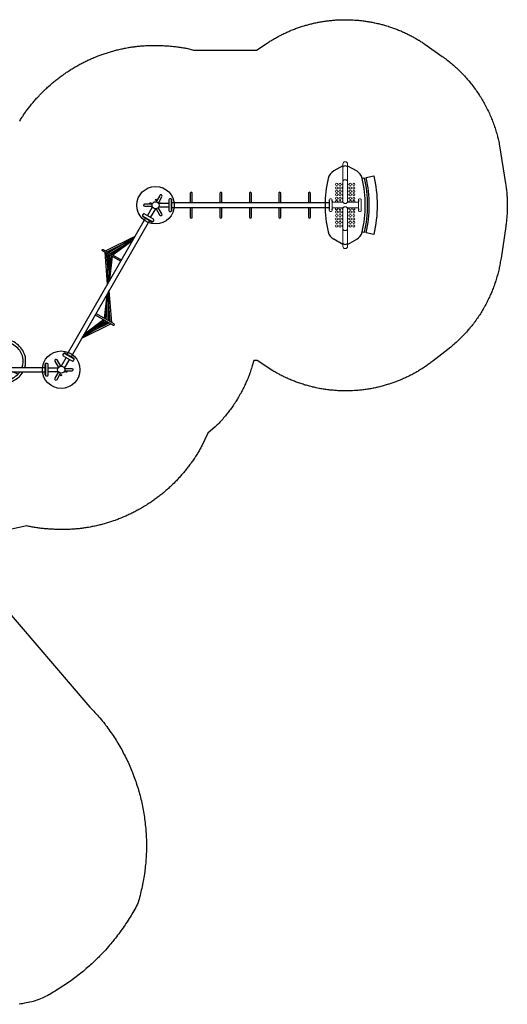
# Model space of a CAD drawing. Extents: x 5645 to 6367, y -5588 to -4995.
# Drawn here: x 6120 to 6367, y -5494 to -4995 of the extents above; entities that cross this region are included whole.
import ezdxf

# ---------------------------------------------------------------- set-up
doc = ezdxf.new("R2010")
doc.units = 0
doc.header["$MEASUREMENT"] = 0
for name, color, linetype in [('2D_GRAY', 253, 'CONTINUOUS'), ('2D_KBNET', 94, 'CONTINUOUS'), ('2D_NFS_WHEEL', 5, 'CONTINUOUS'), ('2D_NFSACCENT', 224, 'CONTINUOUS'), ('2D_NFSPOST', 232, 'CONTINUOUS'), ('2D_NRG_OHLANDDECK', 5, 'CONTINUOUS'), ('PHASE-1', 6, 'CONTINUOUS')]:
    doc.layers.add(name, color=color, linetype=linetype)
doc.layers.add('FL_GO', color=3, linetype='CONTINUOUS', transparency=0.5)
doc.layers.add('FL_NO', color=1, linetype='CONTINUOUS', transparency=0.5)

# ---------------------------------------------------------------- blocks, each defined once
blk = doc.blocks.new('RSFUNW01')
at = {"layer": '2D_NFS_WHEEL'}
for points in [[(-13.73, -18.6), (-2.83, -22.3)], [(-13.24, -17.43), (-2.34, -21.09)], [(1.19, -17.41), (3.23, -14.97)], [(1.19, -19.37), (4.06, -16.06)], [(-2.53, -22.93), (-3.18, -32.45)], [(-2.57, -22.88), (-1.6, -22.88)], [(-1.34, -22.88), (-2.07, -32.31)], [(-1.83, -21.01), (-1.2, -20.25)], [(1.21, -50.91), (2.25, -57.23)], [(1.18, -61.13), (2.08, -59.11)], [(2.42, -57.23), (1.5, -57.23)], [(13.99, -60.12), (2.54, -58.9)], [(14.12, -58.78), (2.71, -57.6)], [(-2.32, -66.1), (-1.14, -63.62)], [(-1.31, -66.91), (-1.18, -66.47)]]:
    blk.add_lwpolyline(points, dxfattribs=at)
for points in [[(-2.59, -21), (-1.42, -21.01, -0.082032), (-1.18, -21.05, -0.082032)], [(1.46, -59.11), (2.49, -59.11, 0.066576), (2.78, -59.07, 0.096928), (3.03, -58.95, 0.096928)]]:
    blk.add_lwpolyline(points, format="xyb", dxfattribs=at)
for centre, radius, start, end in [((-4.23, -21.2), 11.18, 129.1145, 165.256), ((-4.23, -21.2), 9.88, 129.1145, 165.256), ((-4.25, -21.17), 11.14, 85.4676, 129.1145), ((-4.25, -21.17), 9.84, 85.4676, 129.1145), ((-4.72, -21.72), 10.43, 70.2297, 83.3962), ((-4.72, -21.72), 11.73, 72.4969, 83.3962), ((-4.72, -21.72), 11.73, 35.7814, 59.7312), ((-4.72, -21.72), 10.43, 35.7814, 55.4661), ((-3.83, -21.5), 10.88, 347.6345, 37.601), ((-2.64, -21.62), 12.82, 165.256, 204.9845), ((-2.64, -21.62), 11.52, 165.256, 204.9845), ((-3.83, -21.5), 9.58, 347.6345, 37.601), ((-2.78, -21.94), 0.865, 186.3199, 261.024), ((-2.49, -21.97), 0.912, 188.9762, 265.0762), ((-2.8, -22.23, 0), 0.0697, 249.9906, 0.7959), ((-2.29, -22.21), 0.448, 162.2744, 182.1863), ((-1.07, -22.18), 1.65, 151.0461, 176.2822), ((-1.32, -22.04), 1.36, 139.1719, 151.0461), ((-1.44, -21.92), 0.944, 104.265, 179.466), ((-1.35, -21.92), 1.04, 179.466, 224.1599), ((-2.4, -21.11), 0.0678, 319.1719, 15.7565), ((-1.52, -22.09), 0.801, 224.1599, 293.9168), ((-5.88, -21.92), 11.52, 312.8937, 351.4204), ((-5.88, -21.92), 12.82, 312.8937, 351.4204), ((-1.45, -21.06), 14.14, 204.9845, 228.7873), ((-1.45, -21.06), 12.84, 204.9845, 228.7873), ((-3.64, -21.83), 12.17, 234.1821, 262.6981), ((-3.64, -21.83), 10.87, 234.1821, 262.6981), ((-4.77, -21.43), 12.48, 268.0929, 286.6634), ((-4.77, -21.43), 11.18, 268.0929, 288.6689), ((-4.77, -21.43), 11.18, 302.2363, 307.645), ((-4.77, -21.43), 12.48, 298.5444, 307.645), ((5.21, -58.19), 12.23, 121.8454, 147.5018), ((6.52, -59.23), 12.59, 127.8005, 146.7869), ((5.55, -60.71), 14.61, 101.5461, 107.3524), ((5.57, -60.75), 13.36, 101.8314, 109.1303), ((4.26, -56.57), 10.31, 67.3583, 99.1314), ((4.26, -56.57), 9.01, 67.3583, 99.1314), ((4.75, -56.46), 8.72, 37.068, 69.7305), ((4.75, -56.46), 10.02, 37.068, 69.7305), ((6.48, -58.47), 13.46, 149.4057, 184.765), ((6.48, -58.47), 12.16, 149.4057, 184.765), ((3.33, -58.02), 10.81, 352.8288, 38.9226), ((3.33, -58.02), 12.11, 352.8288, 38.9226), ((6.39, -57.72), 13.45, 187.9573, 222.2471), ((6.39, -57.72), 12.15, 187.9573, 222.2471), ((1.45, -57.82), 0.594, 85.3813, 116.0691), ((1.39, -58.65), 1.3, 78.2559, 99.0812), ((1.32, -58.03), 0.953, 262.4128, 309.7166), ((1.53, -58.37), 0.746, 243.6797, 312.4515), ((1.5, -57.95), 0.72, 63.6744, 89.8594), ((1.35, -58.17), 0.854, 22.6038, 69.2128), ((1.35, -58.24), 1.05, 24.9086, 63.6744), ((1.49, -58.22), 0.698, 309.7166, 343.8396), ((1.26, -58.08), 1.14, 312.4515, 340.4958), ((1.24, -58.15), 0.958, 343.8396, 18.6525), ((1.51, -58.17), 0.874, 340.4958, 24.9086), ((2.15, -59.21), 1.99, 50.4505, 82.1527), ((2.53, -58.87), 0.0381, 123.5991, 285.3141), ((1.01, -58.08), 1.68, 333.0892, 12.2586), ((2.71, -57.67), 0.0778, 89.9734, 216.8697), ((2.92, -58.59), 0.427, 271.0934, 298.0407), ((4.41, -58.82), 9.66, 316.3339, 356.2675), ((4.41, -58.82), 10.96, 316.3339, 356.2675), ((3.78, -60.27), 9.8, 221.4891, 239.503), ((3.78, -60.27), 8.5, 221.4891, 234.1917), ((3.78, -60.27), 8.5, 252.2609, 253.3517), ((4.51, -55.36), 14.73, 256.9873, 277.7154), ((4.5, -55.41), 13.38, 256.0964, 277.4647), ((3.53, -58.52), 10.51, 284.9374, 318.224), ((3.52, -58.51), 11.83, 284.5161, 318.2146)]:
    blk.add_arc(centre, radius, start, end, dxfattribs=at)
at = {"layer": '2D_NFSACCENT', "elevation": 0}
for points in [[(-2.55, 0), (-2.55, -0.18), (2.55, -0.18), (2.55, 0)], [(-2.55, -80.11), (-2.55, -79.93), (2.55, -79.93), (2.55, -80.11)]]:
    blk.add_lwpolyline(points, close=True, dxfattribs=at)
for points in [[(-1.2, -79.89), (-1.2, -0.17)], [(1.19, -0.19), (1.19, -79.93)]]:
    blk.add_lwpolyline(points, dxfattribs=at)
blk = doc.blocks.new('RSPHUB01')
at = {"layer": '2D_GRAY', "elevation": 0}
for points in [[(-2.71, -1.31), (2.72, -1.32, 0.360667), (3.12, -0.87), (3.12, -0.26, 0.451919), (2.61, 0.19), (-2.65, 0.19, 0.381928), (-3.17, -0.28), (-3.17, -0.81, 0.37065)], [(7.1, -8.99), (4.38, -13.69, 0.360667), (4.57, -14.26), (5.09, -14.56, 0.451919), (5.74, -14.34), (8.37, -9.79, 0.381928), (8.23, -9.11), (7.76, -8.84, 0.37065)]]:
    blk.add_lwpolyline(points, format="xyb", close=True, dxfattribs=at)
at = {"layer": '2D_GRAY'}
blk.add_circle((-0.02, -7.98, 0), 9.49, dxfattribs=at)
at = {"layer": '2D_NFSPOST', "elevation": 0}
for points in [[(-1.13, -6.57), (-4.31, -4.75, 1.012357), (-4.95, -5.89), (-1.79, -7.71)], [(1.76, -7.73), (4.93, -5.9, 0.96095), (4.3, -4.73), (1.09, -6.59)], [(0.65, -9.65), (0.65, -13.31, -0.963208), (-0.68, -13.34), (-0.67, -9.65)]]:
    blk.add_lwpolyline(points, format="xyb", dxfattribs=at)
for points in [[(-0.97, -1.3), (-0.97, -6.48)], [(0.92, -1.3), (0.92, -6.48)], [(5.3, -12.14), (0.81, -9.55)], [(6.24, -10.5), (1.75, -7.91)]]:
    blk.add_lwpolyline(points, dxfattribs=at)
at = {"layer": '2D_NFSPOST'}
for centre, radius in [((-2.77, -7.87, 0.02), 0.281), ((-0.02, -7.98, 0), 1.79), ((-0.98, -10.56, 0.02), 0.281)]:
    blk.add_circle(centre, radius, dxfattribs=at)
blk.add_arc((-0.77, -5.33, 0.02), 0.281, 136.6746, 223.3254, dxfattribs=at)
blk = doc.blocks.new('RSVNET00')
at = {"layer": '2D_KBNET', "elevation": 0}
for points in [[(-10.37, -24.72), (-1.2, -11.19)], [(-8.56, -24.72), (-1.18, -11.48)], [(-6.75, -24.65), (-1.18, -11.87)], [(-1.18, -13.75), (-5.96, -24.79)], [(-9.44, -24.73), (-4.53, -17.46)], [(-7.69, -24.68), (-3.56, -17.32)], [(-10.36, -25.48), (-1.12, -38.95)], [(-9.44, -25.47), (-4.49, -32.71)], [(-8.56, -25.48), (-1.1, -38.67)], [(-7.68, -25.51), (-3.51, -32.84)], [(-6.74, -25.53), (-1.1, -38.27)], [(-1.11, -36.4), (-5.95, -25.39)], [(8.71, -54.69), (1.25, -41.5)], [(6.89, -54.63), (1.25, -41.89)], [(1.26, -43.77), (6.1, -54.77)], [(10.51, -54.68), (1.27, -41.21)], [(7.83, -54.65), (3.66, -47.32)], [(9.59, -54.69), (4.64, -47.45)], [(1.33, -66.41), (6.11, -55.38)], [(8.71, -55.45), (1.33, -68.68)], [(6.89, -55.51), (1.33, -68.29)], [(10.51, -55.44), (1.35, -68.97)], [(7.84, -55.49), (3.71, -62.84)], [(9.59, -55.44), (4.68, -62.71)]]:
    blk.add_lwpolyline(points, dxfattribs=at)
for points in [[(-1.16, -24.69), (-11.63, -24.74, 1.07752), (-11.65, -25.48), (-1.15, -25.43)], [(1.3, -54.7), (11.78, -54.69, -1.07752), (11.81, -55.43), (1.3, -55.45)]]:
    blk.add_lwpolyline(points, format="xyb", dxfattribs=at)
at = {"layer": '2D_NFSACCENT', "elevation": 0}
for points in [[(-2.55, 0), (-2.55, -0.18), (2.55, -0.18), (2.55, 0)], [(-2.55, -80.11), (-2.55, -79.93), (2.55, -79.93), (2.55, -80.11)]]:
    blk.add_lwpolyline(points, close=True, dxfattribs=at)
for points in [[(-1.2, -79.89), (-1.2, -0.17)], [(1.19, -0.19), (1.19, -79.93)]]:
    blk.add_lwpolyline(points, dxfattribs=at)
blk = doc.blocks.new('RSLOOP01')
at = {"layer": '2D_NFSACCENT', "elevation": -0.02}
for points in [[(2.54, -0.18), (2.54, 0), (-2.55, 0), (-2.55, -0.18)], [(2.54, -0.18), (2.54, 0), (-2.55, 0), (-2.55, -0.18)], [(-2.55, -79.93), (-2.55, -80.11), (2.54, -80.11), (2.54, -79.93)], [(-2.55, -79.93), (-2.55, -80.11), (2.54, -80.11), (2.54, -79.93)]]:
    blk.add_lwpolyline(points, close=True, dxfattribs=at)
for points in [[(-1.19, -0.18), (-1.19, -79.92)], [(1.18, -79.93), (1.18, -0.18)]]:
    blk.add_lwpolyline(points, dxfattribs=at)
for points in [[(-1.19, -9.63), (-6.04, -9.63, 1), (-6.04, -10.63), (-1.19, -10.63)], [(1.18, -10.63), (6.05, -10.63, 1.010897), (6.04, -9.63), (1.18, -9.63)], [(-1.19, -24.64), (-6.04, -24.64, 1), (-6.04, -25.64), (-1.19, -25.64)], [(1.18, -25.64), (6.05, -25.64, 1.010897), (6.04, -24.64), (1.18, -24.64)], [(-1.19, -39.61), (-6.04, -39.61, 1), (-6.04, -40.61), (-1.19, -40.61)], [(1.18, -40.61), (6.05, -40.61, 1.010897), (6.04, -39.61), (1.18, -39.61)], [(-1.19, -54.48), (-6.04, -54.48, 1), (-6.04, -55.48), (-1.19, -55.48)], [(1.18, -55.48), (6.05, -55.48, 1.010897), (6.04, -54.48), (1.18, -54.48)], [(-1.19, -69.48), (-6.04, -69.48, 1), (-6.04, -70.48), (-1.19, -70.48)], [(1.18, -70.48), (6.05, -70.48, 1.010897), (6.04, -69.48), (1.18, -69.48)]]:
    blk.add_lwpolyline(points, format="xyb", dxfattribs=at)
blk = doc.blocks.new('RSSOLO01')
at = {"layer": '2D_GRAY', "linetype": 'Continuous', "lineweight": 15}
for p, q in [((-2.59, 0.19), (2.7, 0.19)), ((-3.1, -0.31), (-3.1, -0.56)), ((-3.1, -0.56), (-3.1, -0.81)), ((-2.53, -1.31), (-2.6, -1.31)), ((-2.53, -1.31), (-2.09, -1.31)), ((-1.86, -1.31), (-1.86, -1.32)), ((1.85, -1.31), (-1.75, -1.31)), ((1.96, -1.31), (2.64, -1.31)), ((2.64, -1.31), (2.7, -1.31)), ((3.2, -0.56), (3.2, -0.31)), ((3.2, -0.81), (3.2, -0.56)), ((-2.53, -14.66), (-2.6, -14.66)), ((-2.53, -14.66), (-2.09, -14.66)), ((-1.86, -14.66), (-1.86, -14.65)), ((1.85, -14.66), (-1.75, -14.66)), ((1.96, -14.66), (2.64, -14.66)), ((2.64, -14.66), (2.7, -14.66)), ((-3.1, -15.41), (-3.1, -15.16)), ((-3.1, -15.66), (-3.1, -15.41)), ((-2.59, -16.16), (2.7, -16.16)), ((3.2, -15.16), (3.2, -15.41)), ((3.2, -15.41), (3.2, -15.66))]:
    blk.add_line(p, q, dxfattribs=at)
at = {"layer": '2D_GRAY', "linetype": 'Continuous'}
for points in [[(-1.75, -1.31), (-1.95, -1.31), (-2.15, -1.3), (-2.35, -1.29), (-2.54, -1.31)], [(2.64, -1.31), (2.45, -1.29), (2.25, -1.3), (2.05, -1.31), (1.85, -1.31)], [(-1.75, -14.66), (-1.95, -14.67), (-2.15, -14.68), (-2.35, -14.68), (-2.54, -14.66)], [(2.64, -14.66), (2.45, -14.68), (2.25, -14.68), (2.05, -14.67), (1.85, -14.66)]]:
    blk.add_lwpolyline(points, dxfattribs=at)
at = {"layer": '2D_GRAY', "linetype": 'Continuous', "lineweight": 15}
for centre, start, end in [((-2.6, -0.31), 90, 180), ((2.7, -0.31), 0, 90), ((-2.6, -0.81), 180, 270), ((2.7, -0.81), 270, 0), ((-2.6, -15.16), 90, 180), ((2.7, -15.16), 0, 90), ((-2.6, -15.66), 180, 270), ((2.7, -15.66), 270, 0)]:
    blk.add_arc(centre, 0.5, start, end, dxfattribs=at)
at = {"layer": '2D_NFSPOST', "linetype": 'Continuous', "lineweight": 15}
for p, q in [((-1.38, -1.31), (-1.38, -6.77)), ((1.49, -6.77), (1.49, -1.31)), ((-19.01, -6.8), (-20.74, -6.8)), ((-20.74, -9.17), (-19.01, -9.17)), ((-11.96, -6.8), (-19.01, -6.8)), ((-19.01, -9.17), (-11.96, -9.17)), ((-7.78, -6.8), (-11.96, -6.8)), ((-11.96, -9.17), (-7.78, -9.17)), ((-1.36, -6.8), (-7.78, -6.8)), ((-7.78, -9.17), (-1.36, -9.17)), ((-1.38, -14.66), (-1.38, -9.21)), ((-0.81, -8.41), (-0.81, -7.57)), ((0.92, -8.41), (0.92, -7.57)), ((7.88, -6.8), (1.46, -6.8)), ((1.46, -9.17), (7.88, -9.17)), ((1.49, -9.21), (1.49, -14.66)), ((12.06, -6.8), (7.88, -6.8)), ((7.88, -9.17), (12.06, -9.17)), ((19.11, -6.8), (12.06, -6.8)), ((12.06, -9.17), (19.11, -9.17)), ((20.84, -6.8), (19.11, -6.8)), ((19.11, -9.17), (20.84, -9.17))]:
    blk.add_line(p, q, dxfattribs=at)
at = {"layer": '2D_NFSPOST', "linetype": 'Continuous', "lineweight": 15, "flags": 128}
for points in [[(-19.01, -6.8), (-19.05, -6.8), (-19.14, -6.82), (-19.23, -6.84), (-19.32, -6.88), (-19.4, -6.94), (-19.48, -7.01), (-19.55, -7.08), (-19.61, -7.17), (-19.67, -7.27), (-19.72, -7.38), (-19.77, -7.49), (-19.8, -7.61), (-19.83, -7.73), (-19.84, -7.86), (-19.84, -7.99)], [(-19.01, -9.17), (-19.05, -9.17), (-19.14, -9.16), (-19.23, -9.13), (-19.32, -9.09), (-19.4, -9.04), (-19.48, -8.97), (-19.55, -8.89), (-19.61, -8.8), (-19.67, -8.71), (-19.72, -8.6), (-19.77, -8.49), (-19.8, -8.37), (-19.83, -8.24), (-19.84, -8.12), (-19.84, -7.99), (-19.84, -7.86), (-19.83, -7.73), (-19.8, -7.61), (-19.77, -7.49), (-19.72, -7.38), (-19.67, -7.27), (-19.61, -7.17), (-19.55, -7.08), (-19.48, -7.01), (-19.4, -6.94), (-19.32, -6.88), (-19.23, -6.84), (-19.14, -6.82), (-19.05, -6.8), (-19.01, -6.8)], [(-19.84, -7.99), (-19.84, -8.12), (-19.83, -8.24), (-19.8, -8.37), (-19.77, -8.49), (-19.72, -8.6), (-19.67, -8.71), (-19.61, -8.8), (-19.55, -8.89), (-19.48, -8.97), (-19.4, -9.04), (-19.32, -9.09), (-19.23, -9.13), (-19.14, -9.16), (-19.05, -9.17), (-19.01, -9.17)], [(-11.96, -6.8), (-12, -6.8), (-12.09, -6.82), (-12.18, -6.84), (-12.27, -6.88), (-12.35, -6.94), (-12.43, -7.01), (-12.5, -7.08), (-12.56, -7.17), (-12.62, -7.27), (-12.67, -7.38), (-12.72, -7.49), (-12.75, -7.61), (-12.77, -7.73), (-12.79, -7.86), (-12.79, -7.99)], [(-11.96, -9.17), (-12, -9.17), (-12.09, -9.16), (-12.18, -9.13), (-12.27, -9.09), (-12.35, -9.04), (-12.43, -8.97), (-12.5, -8.89), (-12.56, -8.8), (-12.62, -8.71), (-12.67, -8.6), (-12.72, -8.49), (-12.75, -8.37), (-12.77, -8.24), (-12.79, -8.12), (-12.79, -7.99), (-12.79, -7.86), (-12.77, -7.73), (-12.75, -7.61), (-12.72, -7.49), (-12.67, -7.38), (-12.62, -7.27), (-12.56, -7.17), (-12.5, -7.08), (-12.43, -7.01), (-12.35, -6.94), (-12.27, -6.88), (-12.18, -6.84), (-12.09, -6.82), (-12, -6.8), (-11.96, -6.8)], [(-12.79, -7.99), (-12.79, -8.12), (-12.77, -8.24), (-12.75, -8.37), (-12.72, -8.49), (-12.67, -8.6), (-12.62, -8.71), (-12.56, -8.8), (-12.5, -8.89), (-12.43, -8.97), (-12.35, -9.04), (-12.27, -9.09), (-12.18, -9.13), (-12.09, -9.16), (-12, -9.17), (-11.96, -9.17)], [(12.9, -7.99), (12.89, -7.86), (12.88, -7.73), (12.85, -7.61), (12.82, -7.49), (12.78, -7.38), (12.73, -7.27), (12.67, -7.17), (12.6, -7.08), (12.53, -7.01), (12.45, -6.94), (12.37, -6.88), (12.28, -6.84), (12.2, -6.82), (12.1, -6.8), (12.06, -6.8)], [(12.06, -6.8), (12.1, -6.8), (12.2, -6.82), (12.28, -6.84), (12.37, -6.88), (12.45, -6.94), (12.53, -7.01), (12.6, -7.08), (12.67, -7.17), (12.73, -7.27), (12.78, -7.38), (12.82, -7.49), (12.85, -7.61), (12.88, -7.73), (12.89, -7.86), (12.9, -7.99), (12.89, -8.12), (12.88, -8.24), (12.85, -8.37), (12.82, -8.49), (12.78, -8.6), (12.73, -8.71), (12.67, -8.8), (12.6, -8.89), (12.53, -8.97), (12.45, -9.04), (12.37, -9.09), (12.28, -9.13), (12.2, -9.16), (12.1, -9.17), (12.06, -9.17)], [(12.06, -9.17), (12.1, -9.17), (12.2, -9.16), (12.28, -9.13), (12.37, -9.09), (12.45, -9.04), (12.53, -8.97), (12.6, -8.89), (12.67, -8.8), (12.73, -8.71), (12.78, -8.6), (12.82, -8.49), (12.85, -8.37), (12.88, -8.24), (12.89, -8.12), (12.9, -7.99)], [(19.95, -7.99), (19.94, -7.86), (19.93, -7.73), (19.91, -7.61), (19.87, -7.49), (19.83, -7.38), (19.78, -7.27), (19.72, -7.17), (19.65, -7.08), (19.58, -7.01), (19.5, -6.94), (19.42, -6.88), (19.33, -6.84), (19.25, -6.82), (19.16, -6.8), (19.11, -6.8)], [(19.11, -6.8), (19.16, -6.8), (19.25, -6.82), (19.33, -6.84), (19.42, -6.88), (19.5, -6.94), (19.58, -7.01), (19.65, -7.08), (19.72, -7.17), (19.78, -7.27), (19.83, -7.38), (19.87, -7.49), (19.91, -7.61), (19.93, -7.73), (19.94, -7.86), (19.95, -7.99), (19.94, -8.12), (19.93, -8.24), (19.91, -8.37), (19.87, -8.49), (19.83, -8.6), (19.78, -8.71), (19.72, -8.8), (19.65, -8.89), (19.58, -8.97), (19.5, -9.04), (19.42, -9.09), (19.33, -9.13), (19.25, -9.16), (19.16, -9.17), (19.11, -9.17)]]:
    blk.add_lwpolyline(points, dxfattribs=at)
at = {"layer": '2D_NFSPOST', "linetype": 'Continuous'}
for points in [[(-0.81, -7.57), (-0.91, -7.39), (-1.02, -7.23), (-1.14, -7.07), (-1.27, -6.91), (-1.38, -6.77)], [(-1.38, -9.21), (-1.25, -9.05), (-1.13, -8.89), (-1.01, -8.73), (-0.9, -8.57), (-0.81, -8.41)], [(0.92, -7.57), (1.02, -7.39), (1.13, -7.23), (1.24, -7.07), (1.37, -6.91), (1.49, -6.77)], [(1.49, -9.21), (1.36, -9.05), (1.23, -8.89), (1.12, -8.73), (1.01, -8.57), (0.92, -8.41)]]:
    blk.add_lwpolyline(points, dxfattribs=at)
at = {"layer": '2D_NFSPOST', "linetype": 'Continuous', "lineweight": 15}
for centre, start, end in [((-20.74, -7.99), 90, 180), ((-20.74, -7.99), 90, 270), ((-20.74, -7.99), 180, 270), ((20.84, -7.99), 0, 90), ((20.84, -7.99), 270, 90), ((20.84, -7.99), 270, 0)]:
    blk.add_arc(centre, 1.19, start, end, dxfattribs=at)
at = {"layer": '2D_NRG_OHLANDDECK', "linetype": 'Continuous'}
for p, q in [((-19.93, -6.8), (-17.25, -2.16)), ((20.04, -6.8), (17.36, -2.16)), ((-19.93, -9.17), (-17.25, -13.81)), ((20.04, -9.17), (17.36, -13.81))]:
    blk.add_line(p, q, dxfattribs=at)
at = {"layer": '2D_NRG_OHLANDDECK', "linetype": 'Continuous', "lineweight": 15}
for centre in [(-10.45, -3.61), (-10.45, -5.36), (-8.7, -3.61), (-8.7, -5.36), (-6.95, -3.61), (-6.95, -5.36), (-5.2, -3.61), (-5.2, -5.36), (-3.45, -3.61), (-3.45, -5.36), (3.55, -3.61), (3.55, -5.36), (5.3, -3.61), (5.3, -5.36), (7.05, -3.61), (7.05, -5.36), (8.8, -3.61), (8.8, -5.36), (10.55, -3.61), (10.55, -5.36), (-10.45, -10.61), (-10.45, -12.36), (-8.7, -10.61), (-8.7, -12.36), (-6.95, -10.61), (-6.95, -12.36), (-5.2, -10.61), (-5.2, -12.36), (-3.45, -10.61), (-3.45, -12.36), (3.55, -10.61), (3.55, -12.36), (5.3, -10.61), (5.3, -12.36), (7.05, -10.61), (7.05, -12.36), (8.8, -10.61), (8.8, -12.36), (10.55, -10.61), (10.55, -12.36)]:
    blk.add_circle(centre, 0.579, dxfattribs=at)
at = {"layer": '2D_NRG_OHLANDDECK', "linetype": 'Continuous'}
for centre, radius, start, end in [((-12.14, -5.11), 5.91, 103.2597, 150), ((0.05, -56.85), 59.06, 76.7403, 103.2597), ((12.24, -5.11), 5.91, 30, 76.7403), ((-12.14, -10.86), 5.91, 210, 256.7403), ((12.24, -10.86), 5.91, 283.2597, 330), ((0.05, 40.87), 59.06, 256.7403, 283.2597)]:
    blk.add_arc(centre, radius, start, end, dxfattribs=at)
at = {"layer": '2D_NRG_OHLANDDECK', "linetype": 'Continuous', "lineweight": 15}
for centre, start, end in [((-1.7, -3.61), 57.2608, 270), ((-1.7, -5.36), 57.2608, 270), ((-1.7, -3.61), 270, 302.7392), ((1.8, -3.61), 270, 122.7392), ((1.8, -3.61), 237.2608, 270), ((1.8, -5.36), 270, 122.7392), ((-10.45, -7.11), 32.6235, 147.3765), ((-10.45, -8.86), 212.6235, 327.3765), ((-8.7, -7.11), 32.6235, 147.3765), ((-8.7, -8.86), 212.6235, 327.3765), ((-6.95, -7.11), 32.6235, 147.3765), ((-6.95, -8.86), 212.6235, 327.3765), ((-5.2, -7.11), 32.6235, 147.3765), ((-5.2, -8.86), 212.6235, 327.3765), ((-3.45, -7.11), 32.6235, 147.3765), ((-3.45, -8.86), 212.6235, 327.3765), ((-1.7, -7.11), 57.2608, 147.3765), ((-1.7, -8.86), 212.6235, 302.7392), ((-1.7, -5.36), 270, 302.7392), ((1.8, -5.36), 237.2608, 270), ((1.8, -7.11), 32.6235, 122.7392), ((1.8, -8.86), 237.2608, 327.3765), ((3.55, -7.11), 32.6235, 147.3765), ((3.55, -8.86), 212.6235, 327.3765), ((5.3, -7.11), 32.6235, 147.3765), ((5.3, -8.86), 212.6235, 327.3765), ((7.05, -7.11), 32.6235, 147.3765), ((7.05, -8.86), 212.6235, 327.3765), ((8.8, -7.11), 32.6235, 147.3765), ((8.8, -8.86), 212.6235, 327.3765), ((10.55, -7.11), 32.6235, 147.3765), ((10.55, -8.86), 212.6235, 327.3765), ((-1.7, -10.61), 90, 302.7392), ((-1.7, -12.36), 90, 302.7392), ((-1.7, -10.61), 57.2608, 90), ((-1.7, -12.36), 57.2608, 90), ((1.8, -10.61), 237.2608, 90), ((1.8, -10.61), 90, 122.7392), ((1.8, -12.36), 237.2608, 90), ((1.8, -12.36), 90, 122.7392)]:
    blk.add_arc(centre, 0.579, start, end, dxfattribs=at)
at = {"layer": 'FL_GO'}
blk.add_lwpolyline([(14.97, -22.45, -0.116232), (-14.87, -22.45), (-13.95, -18.56, 0.116232), (14.06, -18.56)], format="xyb", close=True, dxfattribs=at)
at = {"layer": 'FL_NO'}
blk.add_lwpolyline([(13.83, -17.58, -0.116232), (-13.72, -17.58), (-13.49, -16.61, 0.116232), (13.6, -16.61)], format="xyb", close=True, dxfattribs=at)

msp = doc.modelspace()

# ---------------------------------------------------------------- linework, layer by layer
at = {"layer": 'PHASE-1'}
for points in [[(6120.02, -5046.94), (6120.32, -5046.46), (6120.62, -5045.99), (6120.92, -5045.52), (6121.36, -5044.86), (6121.54, -5044.58), (6121.85, -5044.12), (6122.17, -5043.65), (6122.48, -5043.19), (6122.81, -5042.73), (6123.13, -5042.28), (6123.34, -5041.99), (6123.79, -5041.37), (6124.12, -5040.92), (6124.46, -5040.47), (6124.8, -5040.03), (6125.15, -5039.58), (6125.44, -5039.22), (6125.84, -5038.71), (6126.2, -5038.27), (6126.55, -5037.84), (6126.91, -5037.41), (6127.27, -5036.98), (6127.65, -5036.54), (6128.01, -5036.13), (6128.38, -5035.71), (6128.75, -5035.29), (6129.13, -5034.88), (6129.5, -5034.46), (6129.98, -5033.95), (6130.27, -5033.64), (6130.66, -5033.24), (6131.05, -5032.84), (6131.44, -5032.44), (6131.84, -5032.04), (6132.42, -5031.47), (6132.64, -5031.25), (6133.04, -5030.87), (6133.45, -5030.48), (6133.86, -5030.1), (6134.27, -5029.72), (6134.68, -5029.34), (6134.96, -5029.09), (6135.52, -5028.59), (6135.94, -5028.22), (6136.37, -5027.86), (6136.79, -5027.5), (6137.22, -5027.14), (6137.6, -5026.82), (6138.09, -5026.42), (6138.53, -5026.07), (6138.97, -5025.73), (6139.41, -5025.38), (6139.85, -5025.04), (6140.34, -5024.67), (6140.75, -5024.36), (6141.2, -5024.03), (6141.65, -5023.7), (6142.11, -5023.37), (6142.57, -5023.05), (6143.16, -5022.64), (6143.49, -5022.41), (6143.95, -5022.1), (6144.42, -5021.79), (6144.89, -5021.48), (6145.36, -5021.18), (6146.07, -5020.73), (6146.31, -5020.58), (6146.79, -5020.29), (6147.27, -5020), (6147.75, -5019.71), (6148.23, -5019.42), (6148.72, -5019.14), (6149.06, -5018.95), (6149.69, -5018.59), (6150.18, -5018.32), (6150.68, -5018.05), (6151.17, -5017.79), (6151.67, -5017.53), (6152.12, -5017.29), (6152.66, -5017.02), (6153.17, -5016.77), (6153.67, -5016.52), (6154.17, -5016.28), (6154.68, -5016.04), (6155.25, -5015.77), (6155.7, -5015.57), (6156.21, -5015.34), (6156.72, -5015.12), (6157.24, -5014.89), (6157.76, -5014.68), (6158.45, -5014.39), (6158.79, -5014.25), (6159.31, -5014.04), (6159.84, -5013.84), (6160.36, -5013.64), (6160.89, -5013.44), (6161.41, -5013.25), (6161.7, -5013.15), (6162.47, -5012.88), (6163, -5012.69), (6163.53, -5012.52), (6164.06, -5012.34), (6164.6, -5012.17), (6165, -5012.05), (6165.67, -5011.84), (6166.21, -5011.68), (6166.74, -5011.53), (6167.28, -5011.37), (6167.82, -5011.23), (6168.34, -5011.09), (6168.91, -5010.94), (6169.45, -5010.8), (6170, -5010.67), (6170.54, -5010.54), (6171.09, -5010.42), (6171.73, -5010.28), (6172.19, -5010.18), (6172.73, -5010.06), (6173.28, -5009.95), (6173.83, -5009.85), (6174.39, -5009.75), (6175.14, -5009.61), (6175.49, -5009.55), (6176.04, -5009.46), (6176.6, -5009.37), (6177.15, -5009.29), (6177.71, -5009.21), (6178.26, -5009.14), (6178.59, -5009.09), (6179.37, -5009), (6179.93, -5008.93), (6180.49, -5008.87), (6181.05, -5008.81), (6181.6, -5008.76), (6182.05, -5008.72), (6182.72, -5008.67), (6183.28, -5008.63), (6183.84, -5008.6), (6184.4, -5008.57), (6184.96, -5008.53), (6185.52, -5008.5), (6186.09, -5008.5), (6186.66, -5008.5), (6187.23, -5008.5), (6187.79, -5008.5), (6188.36, -5008.51), (6188.93, -5008.51), (6189.5, -5008.52), (6190.07, -5008.53), (6190.64, -5008.54), (6191.21, -5008.55), (6191.77, -5008.57), (6192.34, -5008.59), (6192.91, -5008.61), (6193.48, -5008.64), (6194.05, -5008.67), (6194.61, -5008.7), (6195.18, -5008.73), (6195.75, -5008.77), (6196.32, -5008.82), (6196.88, -5008.86), (6197.45, -5008.91), (6198.02, -5008.96), (6198.58, -5009.02), (6199.15, -5009.08), (6199.71, -5009.15), (6200.28, -5009.22), (6200.84, -5009.3), (6201.4, -5009.38), (6201.96, -5009.47), (6202.53, -5009.56), (6203.09, -5009.66), (6203.65, -5009.76), (6204.2, -5009.87), (6204.76, -5009.97), (6205.32, -5010.08), (6208.29, -5010.84), (6222.4, -5010.84), (6237.1, -5010.84), (6240.18, -5010.84), (6245.6, -5007.28), (6246.05, -5006.99), (6246.51, -5006.7), (6246.96, -5006.41), (6247.42, -5006.13), (6247.88, -5005.85), (6248.53, -5005.45), (6248.8, -5005.29), (6249.27, -5005.02), (6249.73, -5004.76), (6250.2, -5004.49), (6250.67, -5004.24), (6251.15, -5003.98), (6251.54, -5003.77), (6252.1, -5003.48), (6252.58, -5003.24), (6253.06, -5002.99), (6253.54, -5002.76), (6254.03, -5002.52), (6254.63, -5002.23), (6255, -5002.06), (6255.49, -5001.84), (6255.98, -5001.62), (6256.47, -5001.4), (6256.97, -5001.19), (6257.46, -5000.98), (6257.79, -5000.85), (6258.46, -5000.58), (6258.96, -5000.38), (6259.46, -5000.19), (6259.97, -5000), (6260.47, -4999.81), (6261.02, -4999.61), (6261.48, -4999.45), (6261.99, -4999.27), (6262.5, -4999.1), (6263.01, -4998.94), (6263.53, -4998.77), (6264.3, -4998.54), (6264.56, -4998.46), (6265.07, -4998.31), (6265.59, -4998.16), (6266.11, -4998.01), (6266.63, -4997.87), (6267.15, -4997.74), (6267.62, -4997.62), (6268.19, -4997.48), (6268.71, -4997.35), (6269.24, -4997.23), (6269.76, -4997.12), (6270.29, -4997), (6270.99, -4996.86), (6271.34, -4996.79), (6271.87, -4996.69), (6272.4, -4996.59), (6272.93, -4996.5), (6273.46, -4996.41), (6273.99, -4996.33), (6274.39, -4996.26), (6275.06, -4996.17), (6275.59, -4996.1), (6276.12, -4996.03), (6276.66, -4995.96), (6277.19, -4995.9), (6277.82, -4995.83), (6278.26, -4995.79), (6278.8, -4995.74), (6279.34, -4995.69), (6279.87, -4995.65), (6280.41, -4995.61), (6280.95, -4995.58), (6281.26, -4995.57), (6282.02, -4995.53), (6282.56, -4995.51), (6283.09, -4995.5), (6283.63, -4995.49), (6284.17, -4995.47), (6284.71, -4995.46), (6286.43, -4995.47), (6286.97, -4995.49), (6287.51, -4995.51), (6288.05, -4995.53), (6288.59, -4995.55), (6289.12, -4995.58), (6289.88, -4995.62), (6290.2, -4995.64), (6290.73, -4995.68), (6291.27, -4995.72), (6291.8, -4995.77), (6292.34, -4995.82), (6292.88, -4995.88), (6293.32, -4995.93), (6293.94, -4996), (6294.48, -4996.07), (6295.01, -4996.14), (6295.54, -4996.22), (6296.08, -4996.3), (6296.74, -4996.4), (6297.14, -4996.47), (6297.67, -4996.56), (6298.2, -4996.66), (6298.73, -4996.76), (6299.25, -4996.86), (6299.78, -4996.97), (6300.13, -4997.04), (6300.83, -4997.19), (6301.36, -4997.31), (6301.88, -4997.44), (6302.4, -4997.56), (6302.93, -4997.69), (6303.49, -4997.84), (6303.97, -4997.97), (6304.48, -4998.11), (6305, -4998.26), (6305.52, -4998.41), (6306.03, -4998.56), (6306.8, -4998.8), (6307.06, -4998.88), (6307.57, -4999.05), (6308.08, -4999.22), (6308.59, -4999.39), (6309.1, -4999.57), (6309.61, -4999.75), (6310.07, -4999.92), (6310.62, -5000.12), (6311.12, -5000.32), (6311.62, -5000.51), (6312.12, -5000.71), (6312.62, -5000.92), (6313.28, -5001.19), (6313.61, -5001.33), (6314.1, -5001.55), (6314.59, -5001.77), (6315.08, -5001.99), (6315.57, -5002.21), (6316.06, -5002.44), (6316.42, -5002.62), (6317.03, -5002.91), (6317.51, -5003.15), (6317.99, -5003.4), (6318.46, -5003.65), (6318.94, -5003.9), (6319.49, -5004.19), (6319.89, -5004.41), (6320.36, -5004.67), (6320.83, -5004.93), (6321.29, -5005.2), (6321.76, -5005.48), (6322.22, -5005.75), (6322.49, -5005.91), (6323.13, -5006.32), (6323.59, -5006.6), (6324.04, -5006.9), (6324.49, -5007.19), (6324.94, -5007.48), (6325.39, -5007.78), (6334.26, -5014.05), (6334.84, -5014.48), (6335.41, -5014.9), (6335.99, -5015.33), (6336.56, -5015.76), (6337.12, -5016.2), (6337.92, -5016.83), (6338.24, -5017.09), (6338.8, -5017.55), (6339.34, -5018.01), (6339.89, -5018.48), (6340.42, -5018.95), (6340.95, -5019.43), (6341.39, -5019.83), (6342, -5020.4), (6342.52, -5020.9), (6343.04, -5021.4), (6343.54, -5021.9), (6344.05, -5022.41), (6344.67, -5023.05), (6345.04, -5023.44), (6345.53, -5023.97), (6346.01, -5024.5), (6346.49, -5025.03), (6346.96, -5025.57), (6347.42, -5026.11), (6347.73, -5026.48), (6348.34, -5027.21), (6348.79, -5027.77), (6349.23, -5028.33), (6349.67, -5028.89), (6350.11, -5029.46), (6350.57, -5030.09), (6350.96, -5030.62), (6351.37, -5031.2), (6351.78, -5031.79), (6352.19, -5032.38), (6352.59, -5032.97), (6353.17, -5033.87), (6353.36, -5034.17), (6353.75, -5034.78), (6354.12, -5035.39), (6354.49, -5036), (6354.85, -5036.62), (6355.21, -5037.24), (6355.53, -5037.81), (6355.9, -5038.49), (6356.24, -5039.13), (6356.57, -5039.76), (6356.89, -5040.4), (6357.21, -5041.04), (6357.63, -5041.9), (6357.83, -5042.33), (6358.13, -5042.98), (6358.42, -5043.63), (6358.71, -5044.29), (6358.99, -5044.95), (6359.26, -5045.61), (6359.46, -5046.11), (6359.79, -5046.94), (6360.04, -5047.61), (6360.29, -5048.28), (6360.53, -5048.96), (6360.76, -5049.64), (6361.03, -5050.43), (6361.21, -5051), (6361.42, -5051.68), (6361.63, -5052.36), (6361.83, -5053.05), (6362.02, -5053.74), (6362.21, -5054.43), (6362.31, -5054.84), (6362.55, -5055.82), (6362.71, -5056.52), (6362.86, -5057.22), (6363.02, -5057.92), (6363.16, -5058.62), (6363.31, -5059.32), (6366.35, -5078.42), (6366.43, -5079.04), (6366.52, -5079.66), (6366.6, -5080.28), (6366.68, -5080.9), (6366.76, -5081.52), (6366.83, -5082.14), (6366.89, -5082.76), (6366.95, -5083.38), (6367, -5084.01), (6367.05, -5084.63), (6367.09, -5085.25), (6367.12, -5085.88), (6367.15, -5086.5), (6367.18, -5087.13), (6367.19, -5087.75), (6367.21, -5088.38), (6367.21, -5089), (6367.22, -5089.63), (6367.21, -5090.25), (6367.21, -5090.88), (6367.19, -5091.5), (6367.18, -5092.13), (6367.15, -5092.75), (6367.12, -5093.38), (6367.09, -5094), (6367.05, -5094.62), (6367, -5095.25), (6366.94, -5095.87), (6366.88, -5096.49), (6366.82, -5097.11), (6366.75, -5097.73), (6366.67, -5098.35), (6366.59, -5098.97), (6366.51, -5099.59), (6366.43, -5100.21), (6364.03, -5116.33), (6363.91, -5117.01), (6363.8, -5117.68), (6363.68, -5118.36), (6363.56, -5119.03), (6363.43, -5119.7), (6363.25, -5120.66), (6363.16, -5121.05), (6363.02, -5121.72), (6362.86, -5122.38), (6362.7, -5123.05), (6362.53, -5123.72), (6362.35, -5124.38), (6362.2, -5124.93), (6361.98, -5125.7), (6361.79, -5126.36), (6361.59, -5127.01), (6361.38, -5127.67), (6361.17, -5128.32), (6360.9, -5129.13), (6360.73, -5129.61), (6360.5, -5130.26), (6360.26, -5130.9), (6360.02, -5131.54), (6359.77, -5132.18), (6359.52, -5132.82), (6359.34, -5133.24), (6358.99, -5134.08), (6358.71, -5134.71), (6358.44, -5135.34), (6358.15, -5135.96), (6357.86, -5136.58), (6357.54, -5137.25), (6357.26, -5137.82), (6356.95, -5138.43), (6356.64, -5139.04), (6356.32, -5139.64), (6355.99, -5140.25), (6355.66, -5140.85), (6355.49, -5141.15), (6354.98, -5142.04), (6354.63, -5142.63), (6354.27, -5143.21), (6353.91, -5143.8), (6353.55, -5144.38), (6353.21, -5144.9), (6352.8, -5145.53), (6352.42, -5146.09), (6352.03, -5146.66), (6351.64, -5147.22), (6351.24, -5147.78), (6350.7, -5148.52), (6350.43, -5148.89), (6350.02, -5149.43), (6349.6, -5149.97), (6349.18, -5150.51), (6348.75, -5151.05), (6348.31, -5151.58), (6347.98, -5151.97), (6347.43, -5152.63), (6346.98, -5153.14), (6346.52, -5153.66), (6346.07, -5154.17), (6345.6, -5154.67), (6345.05, -5155.25), (6344.66, -5155.67), (6344.18, -5156.16), (6343.7, -5156.65), (6343.22, -5157.13), (6342.72, -5157.61), (6342.23, -5158.08), (6341.93, -5158.35), (6341.22, -5159.01), (6340.7, -5159.46), (6340.19, -5159.91), (6339.67, -5160.36), (6339.15, -5160.81), (6338.63, -5161.25), (6329.46, -5168.4), (6328.99, -5168.75), (6328.53, -5169.09), (6328.07, -5169.44), (6327.6, -5169.78), (6327.13, -5170.12), (6326.56, -5170.53), (6326.19, -5170.79), (6325.71, -5171.12), (6325.23, -5171.44), (6324.75, -5171.76), (6324.26, -5172.07), (6323.57, -5172.51), (6323.28, -5172.69), (6322.79, -5172.99), (6322.29, -5173.29), (6321.8, -5173.59), (6321.3, -5173.88), (6320.79, -5174.16), (6320.48, -5174.34), (6319.78, -5174.72), (6319.27, -5175), (6318.76, -5175.27), (6318.25, -5175.54), (6317.73, -5175.8), (6317.3, -5176.01), (6316.69, -5176.31), (6316.17, -5176.56), (6315.65, -5176.81), (6315.12, -5177.05), (6314.59, -5177.28), (6314.04, -5177.53), (6313.53, -5177.75), (6313, -5177.97), (6312.46, -5178.19), (6311.93, -5178.41), (6311.39, -5178.62), (6310.71, -5178.88), (6310.3, -5179.03), (6309.76, -5179.23), (6309.22, -5179.42), (6308.67, -5179.61), (6308.12, -5179.79), (6307.32, -5180.05), (6307.02, -5180.15), (6306.47, -5180.32), (6305.91, -5180.49), (6305.36, -5180.65), (6304.8, -5180.81), (6304.24, -5180.96), (6303.87, -5181.06), (6303.12, -5181.26), (6302.56, -5181.4), (6302, -5181.53), (6301.44, -5181.67), (6300.87, -5181.79), (6300.38, -5181.9), (6299.74, -5182.03), (6299.17, -5182.15), (6298.6, -5182.25), (6298.03, -5182.36), (6297.46, -5182.46), (6296.85, -5182.56), (6296.32, -5182.64), (6295.75, -5182.73), (6295.18, -5182.81), (6294.6, -5182.89), (6294.03, -5182.96), (6293.28, -5183.04), (6292.88, -5183.09), (6292.3, -5183.14), (6291.73, -5183.2), (6291.15, -5183.25), (6290.57, -5183.29), (6289.99, -5183.33), (6289.71, -5183.35), (6288.84, -5183.4), (6288.26, -5183.42), (6287.68, -5183.44), (6287.1, -5183.46), (6286.53, -5183.47), (6286.12, -5183.48), (6285.37, -5183.48), (6284.79, -5183.48), (6284.21, -5183.47), (6283.63, -5183.46), (6283.05, -5183.44), (6282.52, -5183.42), (6281.9, -5183.4), (6281.32, -5183.37), (6280.74, -5183.33), (6280.16, -5183.29), (6279.59, -5183.25), (6278.94, -5183.19), (6278.43, -5183.15), (6277.86, -5183.09), (6277.28, -5183.03), (6276.71, -5182.96), (6276.13, -5182.89), (6275.37, -5182.79), (6274.99, -5182.73), (6274.42, -5182.65), (6273.84, -5182.56), (6273.27, -5182.46), (6272.7, -5182.36), (6272.13, -5182.26), (6271.83, -5182.2), (6271, -5182.04), (6270.43, -5181.92), (6269.87, -5181.8), (6269.3, -5181.67), (6268.74, -5181.54), (6268.32, -5181.44), (6267.61, -5181.26), (6267.05, -5181.12), (6266.49, -5180.97), (6265.94, -5180.81), (6265.38, -5180.66), (6264.85, -5180.5), (6264.27, -5180.33), (6263.72, -5180.15), (6263.17, -5179.98), (6262.62, -5179.8), (6262.07, -5179.61), (6261.43, -5179.39), (6260.98, -5179.23), (6260.43, -5179.03), (6259.89, -5178.83), (6259.35, -5178.62), (6258.81, -5178.41), (6258.07, -5178.11), (6257.74, -5177.97), (6257.21, -5177.75), (6256.67, -5177.52), (6256.14, -5177.29), (6255.62, -5177.05), (6255.09, -5176.81), (6254.78, -5176.67), (6254.04, -5176.32), (6253.52, -5176.06), (6253.01, -5175.8), (6252.49, -5175.54), (6251.98, -5175.28), (6251.57, -5175.06), (6250.96, -5174.73), (6250.45, -5174.44), (6249.95, -5174.16), (6249.45, -5173.87), (6248.94, -5173.58), (6248.44, -5173.29), (6240.53, -5168.12), (6238.78, -5168.12), (6237.97, -5170.83), (6237.76, -5171.49), (6237.55, -5172.15), (6237.33, -5172.8), (6237.12, -5173.45), (6236.89, -5174.11), (6236.66, -5174.76), (6236.52, -5175.16), (6236.19, -5176.05), (6235.94, -5176.69), (6235.68, -5177.33), (6235.41, -5177.97), (6235.14, -5178.6), (6234.8, -5179.39), (6234.59, -5179.86), (6234.3, -5180.48), (6234, -5181.11), (6233.7, -5181.73), (6233.4, -5182.35), (6233.09, -5182.96), (6232.81, -5183.5), (6232.45, -5184.18), (6232.12, -5184.79), (6231.78, -5185.39), (6231.44, -5185.99), (6231.1, -5186.58), (6230.75, -5187.17), (6230.57, -5187.47), (6230.03, -5188.35), (6229.66, -5188.93), (6229.28, -5189.51), (6228.9, -5190.09), (6228.52, -5190.66), (6228.08, -5191.29), (6227.73, -5191.79), (6227.33, -5192.35), (6226.92, -5192.9), (6226.51, -5193.46), (6226.09, -5194), (6225.67, -5194.55), (6225.35, -5194.95), (6224.81, -5195.63), (6224.38, -5196.16), (6223.93, -5196.69), (6223.49, -5197.21), (6223.03, -5197.73), (6222.4, -5198.43), (6222.11, -5198.75), (6221.64, -5199.25), (6221.16, -5199.75), (6220.68, -5200.25), (6220.2, -5200.74), (6219.72, -5201.23), (6219.23, -5201.72), (6215.5, -5204.97), (6212.42, -5211.38), (6212.14, -5211.86), (6211.87, -5212.35), (6211.59, -5212.84), (6211.31, -5213.33), (6211.03, -5213.81), (6210.69, -5214.4), (6210.46, -5214.78), (6210.17, -5215.26), (6209.87, -5215.73), (6209.57, -5216.21), (6209.27, -5216.68), (6208.83, -5217.34), (6208.65, -5217.61), (6208.34, -5218.08), (6208.03, -5218.54), (6207.71, -5219), (6207.38, -5219.46), (6207.06, -5219.92), (6206.85, -5220.2), (6206.4, -5220.83), (6206.07, -5221.28), (6205.73, -5221.72), (6205.39, -5222.17), (6205.04, -5222.61), (6204.75, -5222.98), (6204.35, -5223.49), (6203.99, -5223.93), (6203.64, -5224.36), (6203.28, -5224.79), (6202.92, -5225.22), (6202.54, -5225.66), (6202.19, -5226.07), (6201.81, -5226.49), (6201.44, -5226.91), (6201.06, -5227.32), (6200.69, -5227.73), (6200.21, -5228.25), (6199.92, -5228.55), (6199.53, -5228.96), (6199.14, -5229.36), (6198.75, -5229.76), (6198.35, -5230.16), (6197.77, -5230.73), (6197.55, -5230.94), (6197.15, -5231.33), (6196.74, -5231.72), (6196.33, -5232.1), (6195.92, -5232.48), (6195.51, -5232.86), (6195.23, -5233.11), (6194.67, -5233.6), (6194.25, -5233.97), (6193.82, -5234.34), (6193.4, -5234.7), (6192.97, -5235.06), (6192.59, -5235.38), (6192.1, -5235.77), (6191.66, -5236.12), (6191.22, -5236.47), (6190.78, -5236.82), (6190.34, -5237.16), (6189.85, -5237.53), (6189.44, -5237.83), (6188.99, -5238.17), (6188.54, -5238.5), (6188.08, -5238.82), (6187.62, -5239.15), (6187.03, -5239.56), (6186.7, -5239.78), (6186.24, -5240.1), (6185.77, -5240.41), (6185.3, -5240.71), (6184.83, -5241.02), (6184.36, -5241.32), (6184.12, -5241.47), (6183.4, -5241.91), (6182.92, -5242.2), (6182.44, -5242.49), (6181.96, -5242.77), (6181.48, -5243.05), (6181.13, -5243.25), (6180.5, -5243.61), (6180.01, -5243.88), (6179.52, -5244.14), (6179.02, -5244.41), (6178.52, -5244.67), (6178.07, -5244.9), (6177.53, -5245.18), (6177.02, -5245.43), (6176.52, -5245.68), (6176.02, -5245.92), (6175.51, -5246.16), (6174.94, -5246.42), (6174.49, -5246.63), (6173.98, -5246.86), (6173.47, -5247.08), (6172.95, -5247.3), (6172.43, -5247.52), (6171.74, -5247.81), (6171.4, -5247.95), (6170.88, -5248.15), (6170.35, -5248.36), (6169.83, -5248.56), (6169.3, -5248.75), (6168.78, -5248.95), (6168.49, -5249.05), (6167.72, -5249.32), (6167.19, -5249.5), (6166.66, -5249.68), (6166.13, -5249.86), (6165.59, -5250.03), (6165.19, -5250.15), (6164.52, -5250.36), (6163.98, -5250.52), (6163.45, -5250.67), (6162.91, -5250.82), (6162.37, -5250.97), (6161.85, -5251.11), (6161.28, -5251.26), (6160.74, -5251.39), (6160.19, -5251.53), (6159.65, -5251.65), (6159.1, -5251.78), (6158.46, -5251.92), (6158.01, -5252.02), (6157.46, -5252.13), (6156.91, -5252.24), (6156.36, -5252.35), (6155.8, -5252.45), (6155.05, -5252.59), (6154.7, -5252.64), (6154.15, -5252.74), (6153.59, -5252.82), (6153.04, -5252.9), (6152.48, -5252.98), (6151.93, -5253.06), (6151.6, -5253.1), (6150.82, -5253.2), (6150.26, -5253.27), (6149.7, -5253.33), (6149.14, -5253.38), (6148.59, -5253.43), (6148.14, -5253.47), (6147.47, -5253.52), (6146.91, -5253.56), (6146.35, -5253.6), (6145.79, -5253.63), (6145.23, -5253.66), (6144.67, -5253.69), (6144.1, -5253.69), (6143.53, -5253.69), (6142.96, -5253.7), (6142.4, -5253.69), (6141.83, -5253.69), (6141.26, -5253.69), (6140.69, -5253.68), (6140.12, -5253.67), (6139.55, -5253.66), (6138.98, -5253.65), (6138.42, -5253.63), (6137.85, -5253.61), (6137.28, -5253.58), (6136.71, -5253.56), (6136.14, -5253.53), (6135.58, -5253.5), (6135.01, -5253.46), (6134.44, -5253.42), (6133.87, -5253.38), (6133.31, -5253.34), (6132.74, -5253.29), (6132.17, -5253.23), (6131.61, -5253.17), (6131.04, -5253.11), (6130.48, -5253.05), (6129.91, -5252.97), (6129.35, -5252.9), (6128.79, -5252.81), (6128.23, -5252.73), (6127.66, -5252.63), (6127.1, -5252.53), (6126.54, -5252.43), (6125.99, -5252.33), (6125.43, -5252.23), (6124.87, -5252.12), (6123.7, -5251.82), (6091.64, -5258.72)], [(6083.99, -5259.91), (6155.76, -5343.63), (6156.4, -5344.31), (6157.04, -5344.99), (6157.67, -5345.67), (6158.3, -5346.35), (6158.93, -5347.04), (6159.61, -5347.8), (6160.16, -5348.43), (6160.77, -5349.14), (6161.36, -5349.85), (6161.95, -5350.57), (6162.54, -5351.3), (6163.23, -5352.18), (6163.68, -5352.76), (6164.24, -5353.51), (6164.8, -5354.25), (6165.35, -5355), (6165.89, -5355.76), (6166.59, -5356.76), (6166.95, -5357.29), (6167.47, -5358.06), (6167.99, -5358.83), (6168.49, -5359.61), (6168.99, -5360.4), (6169.68, -5361.51), (6169.97, -5361.98), (6170.44, -5362.78), (6170.91, -5363.58), (6171.38, -5364.39), (6171.83, -5365.2), (6172.28, -5366.02), (6172.5, -5366.44), (6173.15, -5367.66), (6173.57, -5368.49), (6173.99, -5369.32), (6174.4, -5370.16), (6174.8, -5371), (6175.04, -5371.52), (6175.58, -5372.69), (6175.95, -5373.54), (6176.32, -5374.39), (6176.68, -5375.25), (6177.04, -5376.11), (6177.29, -5376.73), (6177.72, -5377.84), (6178.05, -5378.71), (6178.37, -5379.59), (6178.68, -5380.46), (6178.99, -5381.34), (6179.23, -5382.07), (6179.57, -5383.11), (6179.85, -5383.99), (6180.13, -5384.88), (6180.39, -5385.78), (6180.65, -5386.67), (6180.87, -5387.5), (6181.13, -5388.47), (6181.36, -5389.37), (6181.58, -5390.27), (6181.8, -5391.18), (6182, -5392.08), (6182.21, -5393.02), (6182.39, -5393.91), (6182.57, -5394.82), (6182.74, -5395.73), (6182.9, -5396.65), (6183.06, -5397.57), (6183.22, -5398.6), (6183.34, -5399.4), (6183.47, -5400.33), (6183.59, -5401.25), (6183.7, -5402.17), (6183.81, -5403.1), (6183.92, -5404.24), (6183.99, -5404.95), (6184.07, -5405.88), (6184.14, -5406.8), (6184.2, -5407.73), (6184.25, -5408.66), (6184.3, -5409.9), (6184.33, -5410.52), (6184.35, -5411.45), (6184.37, -5412.38), (6184.38, -5413.31), (6184.38, -5414.24), (6184.36, -5415.58), (6184.35, -5416.1), (6184.33, -5417.03), (6184.29, -5417.96), (6184.25, -5418.89), (6184.2, -5419.82), (6184.14, -5420.75), (6184.1, -5421.25), (6183.99, -5422.6), (6183.9, -5423.53), (6183.81, -5424.45), (6183.71, -5425.38), (6183.59, -5426.3), (6183.52, -5426.9), (6183.35, -5428.15), (6183.21, -5429.07), (6183.06, -5429.99), (6182.91, -5430.9), (6182.74, -5431.82), (6182.61, -5432.5), (6182.38, -5433.64), (6182.19, -5434.55), (6181.99, -5435.46), (6181.79, -5436.37), (6181.58, -5437.27), (6181.4, -5438.05), (6181.15, -5439.09), (6180.92, -5440), (6180.68, -5440.9), (6180.41, -5441.79), (6180.11, -5442.67), (6179.79, -5443.48), (6179.38, -5444.37), (6178.96, -5445.2), (6178.51, -5446.01), (6178.03, -5446.81), (6177.54, -5447.61), (6177.03, -5448.44), (6176.56, -5449.2), (6176.07, -5449.99), (6175.58, -5450.78), (6175.09, -5451.57), (6174.59, -5452.36), (6174.02, -5453.25), (6173.58, -5453.91), (6173.06, -5454.68), (6172.53, -5455.45), (6171.99, -5456.21), (6171.45, -5456.96), (6170.76, -5457.9), (6170.35, -5458.46), (6169.78, -5459.21), (6169.22, -5459.94), (6168.65, -5460.68), (6168.07, -5461.41), (6167.28, -5462.39), (6166.9, -5462.85), (6166.3, -5463.56), (6165.7, -5464.27), (6165.09, -5464.98), (6164.47, -5465.68), (6163.57, -5466.69), (6163.23, -5467.06), (6162.6, -5467.74), (6161.96, -5468.42), (6161.32, -5469.09), (6160.67, -5469.76), (6160.01, -5470.42), (6159.64, -5470.79), (6158.69, -5471.73), (6158.02, -5472.37), (6157.34, -5473.01), (6156.66, -5473.65), (6155.98, -5474.27), (6155.52, -5474.69), (6154.59, -5475.51), (6153.89, -5476.12), (6153.18, -5476.73), (6152.47, -5477.33), (6151.75, -5477.92), (6151.2, -5478.37), (6150.3, -5479.09), (6149.57, -5479.66), (6148.84, -5480.23), (6148.1, -5480.8), (6147.35, -5481.35), (6146.7, -5481.83), (6145.85, -5482.45), (6145.09, -5482.99), (6144.33, -5483.52), (6143.56, -5484.05), (6142.79, -5484.56), (6142.03, -5485.06), (6141.23, -5485.58), (6140.44, -5486.07), (6139.65, -5486.56), (6138.85, -5487.05), (6138.06, -5487.53), (6137.2, -5488.05), (6136.46, -5488.49), (6135.66, -5488.96), (6134.85, -5489.42), (6134.04, -5489.87), (6133.21, -5490.3), (6132.23, -5490.78), (6131.53, -5491.09), (6130.67, -5491.45), (6129.8, -5491.77), (6128.92, -5492.08), (6128.03, -5492.36), (6126.91, -5492.68), (6126.23, -5492.86), (6125.33, -5493.09), (6124.42, -5493.29), (6123.51, -5493.49), (6122.6, -5493.67), (6121.36, -5493.91), (6120.77, -5494.02), (6119.86, -5494.18)]]:
    msp.add_lwpolyline(points, dxfattribs=at)

# ---------------------------------------------------------------- block references
for name, p, rotation in [('RSSOLO01', (6277.09, -5089.45), 90), ('RSPHUB01', (6196.98, -5089.45), 270), ('RSLOOP01', (6196.98, -5089.45), 90), ('RSVNET00', (6145.16, -5165.84), 150.1597077479471), ('RSFUNW01', (6053.1, -5172.74), 90), ('RSPHUB01', (6133.21, -5172.74), 90)]:
    msp.add_blockref(name, p, dxfattribs=dict(at, rotation=rotation))

doc.saveas('drawing.dxf')
